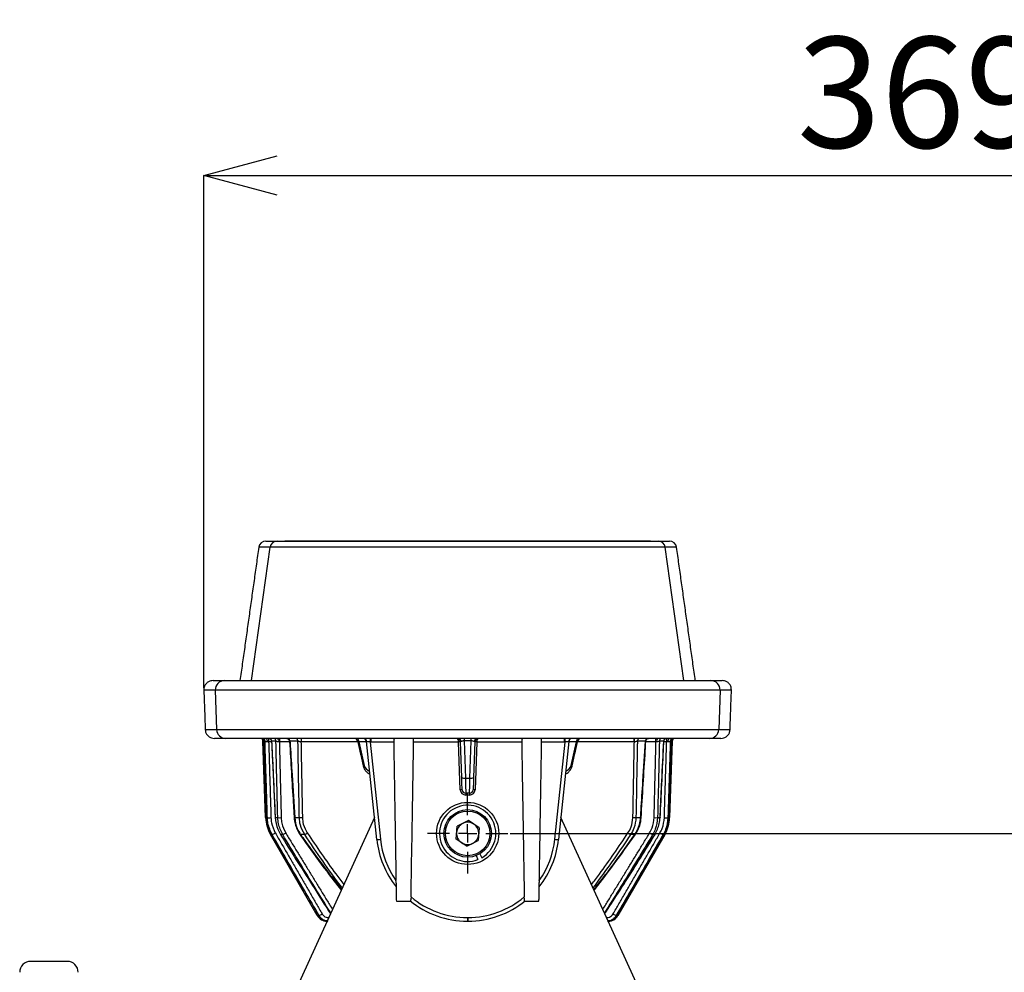
# Model space of a CAD drawing. Extents: x 5 to 415, y 5 to 292.
# Drawn here: x 51 to 78, y 101 to 127 of the extents above; entities that cross this region are included whole.
import ezdxf

# ---------------------------------------------------------------- set-up
doc = ezdxf.new("R2010")
doc.units = 0
doc.header["$PDSIZE"] = -1
doc.linetypes.add('SLD-1点鎖線_中心線_', pattern=[34.29, 30.48, -1.27, 1.27, -1.27])
doc.linetypes.add('SLD-実線', pattern=[0])
doc.layers.get('0').update_dxf_attribs({"linetype": 'CONTINUOUS'})
doc.layers.get('DEFPOINTS').update_dxf_attribs({"linetype": 'CONTINUOUS'})
doc.layers.add('中心線', color=11, linetype='SLD-1点鎖線_中心線_')
doc.styles.add('SLDTEXTSTYLE0', font='MSGOTHIC.TTC')
doc.dimstyles.new('SLDDIMSTYLE3', dxfattribs={"dimtxt": 3.031684, "dimasz": 2, "dimexe": 0, "dimexo": 0.0625, "dimgap": 0.757921, "dimtad": 1, "dimtoh": 1, "dimdec": 0, "dimlfac": 10, "dimrnd": 1e-09, "dimzin": 12, "dimtxsty": 'SLDTEXTSTYLE0', "dimblk1": 'OPEN30', "dimblk2": 'OPEN30', "dimsah": 1, "dimcen": 0.09, "dimazin": 3, "dimtfac": 1, "dimtdec": 0, "dimtofl": 0, "dimtmove": 0, "dimatfit": 3, "dimtolj": 1, "dimtzin": 12})

# ---------------------------------------------------------------- blocks, each defined once
blk = doc.blocks.new('_OPEN30')
at = {"color": 0, "linetype": 'BYBLOCK'}
for p, q in [((-1, 0.267949), (0, 0)), ((0, 0), (-1, -0.267949)), ((0, 0), (-1, 0))]:
    blk.add_line(p, q, dxfattribs=at)
blk = doc.blocks.new('*D11')
at = {"layer": 'DEFPOINTS', "color": 0}
for p in [(93.087, 123.101), (56.16, 109.023), (93.087, 109.023)]:
    blk.add_point(p, dxfattribs=at)
at = {"layer": '中心線', "color": 0}
for p, q in [((56.16, 109.085), (56.16, 123.101)), ((58.16, 123.101), (91.087, 123.101)), ((93.087, 109.085), (93.087, 123.101))]:
    blk.add_line(p, q, dxfattribs=at)
at = {"layer": '中心線', "color": 0, "xscale": 2, "yscale": 2, "zscale": 2, "rotation": 180}
blk.add_blockref('_OPEN30', (56.16, 123.101), dxfattribs=at)
at = {"layer": '中心線', "color": 0, "xscale": 2, "yscale": 2, "zscale": 2}
blk.add_blockref('_OPEN30', (93.087, 123.101), dxfattribs=at)
at = {"layer": '中心線', "color": 0, "insert": (75.823, 125.375), "char_height": 3.0317, "attachment_point": 5, "style": 'SLDTEXTSTYLE0'}
blk.add_mtext('\\A1;369', dxfattribs=at)
blk = doc.blocks.new('*D13')
at = {"layer": 'DEFPOINTS', "color": 0}
for p in [(64.473, 105.101), (93.423, 73.966), (111.724, 73.966)]:
    blk.add_point(p, dxfattribs=at)
at = {"layer": '中心線', "color": 0}
for p, q in [((64.536, 105.101), (111.724, 105.101)), ((111.724, 103.101), (111.724, 75.966)), ((93.486, 73.966), (111.724, 73.966))]:
    blk.add_line(p, q, dxfattribs=at)
at = {"layer": '中心線', "color": 0, "xscale": 2, "yscale": 2, "zscale": 2}
for p, rotation in [((111.724, 105.101), 90), ((111.724, 73.966), 270)]:
    blk.add_blockref('_OPEN30', p, dxfattribs=dict(at, rotation=rotation))
at = {"layer": '中心線', "color": 0, "insert": (109.442, 90.335), "char_height": 3.0317, "attachment_point": 5, "rotation": 90, "style": 'SLDTEXTSTYLE0'}
blk.add_mtext('\\A1;311', dxfattribs=at)
blk = doc.blocks.new('SW_CENTERMARKSYMBOL_0')
at = {"layer": '中心線', "color": 0}
for p, q in [((0, 0.5), (0, 1.1)), ((-0.5, 0), (-1.1, 0)), ((0, 0), (-0.25, 0)), ((0, 0), (0, 0.25)), ((0, 0), (0, -0.25)), ((0, 0), (0.25, 0)), ((0.5, 0), (1.1, 0)), ((0, -0.5), (0, -1.1))]:
    blk.add_line(p, q, dxfattribs=at)

msp = doc.modelspace()

# ---------------------------------------------------------------- linework, layer by layer
at = {"color": 0, "linetype": 'SLD-実線'}
for p, q in [((57.858066, 113.101294), (58.168071, 113.101294)), ((58.168071, 113.101294), (68.578314, 113.101294)), ((68.373193, 113.101394), (58.373193, 113.101394)), ((68.578314, 113.101294), (68.888319, 113.101294)), ((57.45779, 109.281294), (57.970141, 112.929129)), ((57.970141, 112.929129), (57.660013, 112.929129)), ((68.776244, 112.929129), (57.970141, 112.929129)), ((69.288595, 109.281294), (68.776244, 112.929129)), ((69.086372, 112.929129), (68.776244, 112.929129)), ((56.409608, 109.281294), (56.721047, 109.281294)), ((56.721047, 109.281294), (70.025339, 109.281294)), ((70.025339, 109.281294), (70.336777, 109.281294)), ((56.471355, 109.02257), (56.15976, 109.02257)), ((70.275031, 109.02257), (56.471355, 109.02257)), ((56.471355, 109.02257), (56.509046, 107.942569)), ((70.275031, 109.02257), (70.23734, 107.942569)), ((70.586625, 109.02257), (70.275031, 109.02257)), ((56.197475, 107.942569), (56.509046, 107.942569)), ((56.758738, 107.701294), (56.447323, 107.701294)), ((56.509046, 107.942569), (70.23734, 107.942569)), ((69.987648, 107.701294), (56.758738, 107.701294)), ((57.931285, 107.701294), (57.931285, 107.604784)), ((58.223641, 107.701294), (58.223641, 107.604784)), ((58.821589, 107.701294), (58.821589, 107.604784)), ((59.835705, 107.701294), (59.835486, 107.701292)), ((60.710449, 107.701294), (60.708527, 107.602372)), ((60.729949, 107.701294), (60.729949, 107.602167)), ((66.016437, 107.701294), (66.016437, 107.602167)), ((66.037857, 107.602372), (66.035937, 107.701294)), ((67.924797, 107.701294), (67.924797, 107.604784)), ((68.522744, 107.604784), (68.522744, 107.701294)), ((68.815101, 107.701294), (68.815101, 107.604784)), ((70.299063, 107.701294), (69.987648, 107.701294)), ((70.23734, 107.942569), (70.548911, 107.942569)), ((57.849307, 105.533024), (57.776351, 107.622183)), ((57.831809, 107.622183), (57.79335, 107.622183)), ((58.011769, 107.604784), (57.931285, 107.604784)), ((58.129588, 107.622183), (58.011956, 107.622183)), ((58.504821, 107.604784), (58.223641, 107.604784)), ((58.731879, 107.622183), (58.514281, 107.622183)), ((60.369825, 107.604784), (58.821589, 107.604784)), ((60.400885, 107.604784), (60.545728, 106.963075)), ((60.607815, 107.604784), (60.400885, 107.604784)), ((60.888839, 104.931018), (60.607083, 107.611747)), ((60.708527, 107.602372), (60.988292, 104.940599)), ((61.350582, 107.602167), (60.729949, 107.602167)), ((63.126639, 107.602167), (61.895803, 107.602167)), ((63.126639, 107.602167), (63.126594, 107.604784)), ((63.172235, 106.296496), (63.126639, 107.602167)), ((63.210661, 106.628345), (63.176563, 107.604784)), ((63.27505, 107.632508), (63.3106, 106.61447)), ((63.435785, 106.61447), (63.471336, 107.632508)), ((63.569823, 107.604784), (63.535725, 106.628345)), ((63.619746, 107.602167), (63.574152, 106.296496)), ((63.619792, 107.604784), (63.619746, 107.602167)), ((64.850583, 107.602167), (63.619746, 107.602167)), ((66.016437, 107.602167), (65.395803, 107.602167)), ((65.758094, 104.940599), (66.037857, 107.602372)), ((66.139302, 107.611747), (65.857546, 104.931018)), ((66.3455, 107.604784), (66.138571, 107.604784)), ((66.200658, 106.963075), (66.3455, 107.604784)), ((67.924797, 107.604784), (66.37656, 107.604784)), ((68.232105, 107.622183), (68.014507, 107.622183)), ((68.522744, 107.604784), (68.243761, 107.604784)), ((68.73443, 107.622183), (68.616798, 107.622183)), ((68.815101, 107.604784), (68.737436, 107.604784)), ((68.970034, 107.622183), (68.897079, 105.533024)), ((68.953035, 107.622183), (68.914577, 107.622183)), ((63.3106, 106.61447), (63.435785, 106.61447)), ((63.424243, 106.201294), (63.322142, 106.201294)), ((63.322142, 106.201294), (63.322142, 106.151731)), ((63.424243, 106.151731), (63.322142, 106.151731)), ((63.424243, 106.201294), (63.424243, 106.151731)), ((57.872927, 105.533024), (57.895362, 105.533024)), ((58.111447, 105.533024), (58.180162, 105.533024)), ((58.642904, 105.533024), (58.77046, 105.533024)), ((60.824978, 105.538623), (58.664887, 100.801294)), ((63.056554, 104.94777), (63.081917, 105.29875)), ((63.398556, 105.452274), (63.081917, 105.29875)), ((63.689832, 105.254819), (63.398556, 105.452274)), ((68.081498, 100.801294), (65.921408, 105.538623)), ((67.975926, 105.533024), (68.103481, 105.533024)), ((68.566224, 105.533024), (68.634938, 105.533024)), ((68.851023, 105.533024), (68.873459, 105.533024)), ((59.262444, 102.851294), (57.982673, 105.067924)), ((58.027728, 105.067924), (58.00821, 105.067924)), ((58.315311, 105.067924), (58.255389, 105.067924)), ((58.916931, 105.067924), (58.804965, 105.067924)), ((63.689832, 105.254819), (63.664468, 104.903839)), ((68.763713, 105.067924), (67.483942, 102.851294)), ((67.94142, 105.067924), (67.829455, 105.067924)), ((68.490997, 105.067924), (68.431075, 105.067924)), ((68.738176, 105.067924), (68.718657, 105.067924)), ((63.347829, 104.750315), (63.056554, 104.94777)), ((63.347829, 104.750315), (63.664468, 104.903839)), ((63.610011, 104.495971), (63.653731, 104.384219)), ((63.701789, 104.540469), (63.762453, 104.436932)), ((61.423193, 103.251294), (61.823192, 103.251294)), ((64.923193, 103.251294), (65.323193, 103.251294)), ((59.307332, 102.851294), (59.309466, 102.851294)), ((59.531234, 102.701294), (59.522252, 102.701294)), ((59.569824, 102.797804), (59.57524, 102.797804)), ((59.569824, 102.785923), (59.569824, 102.797804)), ((63.365199, 102.800422), (63.381187, 102.800422)), ((63.365199, 102.800422), (63.365199, 102.701294)), ((63.381187, 102.701294), (63.365199, 102.701294)), ((63.381187, 102.800422), (63.381187, 102.701294)), ((67.171145, 102.797804), (67.176562, 102.797804)), ((67.176562, 102.785923), (67.176562, 102.797804)), ((67.224134, 102.701294), (67.215151, 102.701294)), ((67.43692, 102.851294), (67.439052, 102.851294)), ((67.439052, 102.851294), (67.439563, 102.850548)), ((52.423193, 101.601294), (51.423193, 101.601294))]:
    msp.add_line(p, q, dxfattribs=at)
at = {"color": 0, "linetype": 'SLD-実線', "flags": 128}
for points in [[(57.849798, 107.701294), (57.857527, 107.699479), (57.864976, 107.6941), (57.871875, 107.685351), (57.877971, 107.673551), (57.883045, 107.659128), (57.886912, 107.642605), (57.889432, 107.624583), (57.890513, 107.605715)], [(68.855873, 107.605715), (68.856953, 107.624583), (68.859473, 107.642605), (68.86334, 107.659128), (68.868414, 107.673551), (68.874511, 107.685351), (68.881409, 107.6941), (68.888859, 107.699479), (68.896589, 107.701294)], [(63.222204, 106.297804), (63.221927, 106.305735), (63.221107, 106.329214), (63.219777, 106.367309), (63.217989, 106.418509), (63.215814, 106.480786), (63.213339, 106.551668), (63.210661, 106.628345)], [(63.535725, 106.628345), (63.533372, 106.560996), (63.531166, 106.497805), (63.529172, 106.440689), (63.52745, 106.391387), (63.526053, 106.351394), (63.525024, 106.321927), (63.524394, 106.303881), (63.524182, 106.297804)], [(63.3106, 106.61447), (63.313278, 106.518624), (63.315753, 106.430021), (63.317928, 106.352176), (63.319716, 106.288175), (63.321046, 106.240556), (63.321866, 106.211208), (63.322142, 106.201294)], [(63.424243, 106.201294), (63.424519, 106.211208), (63.42534, 106.240556), (63.42667, 106.288175), (63.428458, 106.352176), (63.430633, 106.430021), (63.433108, 106.518624), (63.435785, 106.61447)], [(58.111447, 105.533024), (58.107023, 105.53201), (58.106758, 105.531747)], [(68.634938, 105.533024), (68.639363, 105.53201), (68.639627, 105.531738)], [(58.804965, 105.067924), (58.79824, 105.062366), (58.796555, 105.060404)], [(67.94142, 105.067924), (67.948146, 105.062366), (67.949832, 105.060407)], [(68.490997, 105.067924), (68.493758, 105.065427), (68.493779, 105.065251)]]:
    msp.add_lwpolyline(points, dxfattribs=at)
at = {"color": 0, "linetype": 'SLD-実線'}
for radius in [0.85, 0.65, 0.61]:
    msp.add_circle((63.373193, 105.101294), radius, dxfattribs=at)
for centre, radius, start, end in [((57.858067, 112.901294), 0.2, 90, 172), ((58.168123, 112.901377), 0.199918, 90.0147577, 172.0204954), ((68.578263, 112.901377), 0.199917, 7.979324, 89.9854229), ((68.888319, 112.901294), 0.2, 8, 90), ((56.721127, 109.031367), 0.249927, 90.0185649, 182.0172656), ((70.025258, 109.031366), 0.249928, 357.9829864, 89.9813539), ((56.758811, 107.951209), 0.249914, 181.9810286, 269.9831144), ((57.676412, 107.618693), 0.1, 2, 55.6911414), ((57.693333, 107.618744), 0.100077, 1.9691748, 55.5748713), ((57.731603, 107.618856), 0.100261, 1.9015716, 55.3086101), ((57.910798, 107.619378), 0.101197, 1.5884991, 54.0445224), ((58.027738, 107.619715), 0.10188, 1.3884103, 53.2012771), ((58.070806, 107.627495), 0.134477, 350.4574042, 33.283908), ((58.409636, 107.620746), 0.104654, 0.78711, 50.323846), ((58.625271, 107.621296), 0.106612, 0.4767645, 48.6219686), ((99.721923, 106.924696), 40.912499, 178.9123024, 179.0474501), ((60.268098, 107.601294), 0.1, 11.8919682, 90), ((60.313368, 107.614829), 0.088092, 353.4524488, 78.9727844), ((60.507631, 107.601294), 0.1, 6, 90), ((60.522638, 107.607053), 0.094348, 2.461026, 87.2740133), ((63.076624, 107.601294), 0.1, 2, 90), ((63.105053, 107.612099), 0.089583, 1.3190403, 84.668254), ((108.500487, 107.342617), 45.226367, 179.5455985, 179.6327439), ((16.511945, 107.330692), 46.960361, 0.3682445, 0.4521721), ((63.641333, 107.612098), 0.089584, 95.3319517, 178.680754), ((63.669762, 107.601294), 0.1, 90, 178), ((66.223747, 107.607054), 0.094347, 92.7257994, 177.5396368), ((66.238754, 107.601294), 0.1, 90, 174), ((66.433018, 107.614828), 0.088093, 101.0278922, 186.5468746), ((66.478288, 107.601294), 0.1, 90, 167.6319655), ((26.758193, 106.919637), 41.178816, 0.9534292, 1.0877029), ((68.119104, 107.622215), 0.104597, 130.8845269, 180.0176329), ((68.335228, 107.621472), 0.103125, 129.2831233, 179.6050424), ((68.675574, 107.627495), 0.134471, 146.7147254, 189.5431115), ((68.717954, 107.620072), 0.101179, 126.6054817, 178.8044048), ((68.835124, 107.619623), 0.100726, 125.8237822, 178.5436183), ((69.014673, 107.618916), 0.10015, 124.659045, 178.1303574), ((69.053023, 107.618761), 0.100047, 124.4164059, 178.039548), ((69.069973, 107.618693), 0.1, 124.3088586, 178), ((69.987574, 107.95121), 0.249916, 270.0170355, 358.0186507), ((63.151579, 107.246304), 0.35935, 86.0131418, 93.9868582), ((63.189129, 106.170773), 1.432757, 90.5006929, 92.4997555), ((63.557256, 106.170773), 1.432757, 87.5002445, 89.4993071), ((63.594808, 107.246317), 0.359337, 86.0129932, 93.9870068), ((60.550031, 106.92806), 0.035278, 97.0072459, 152.1226857), ((66.196355, 106.928062), 0.035276, 27.8765778, 82.9945676), ((63.281187, 106.769474), 0.157769, 243.4473893, 280.7445713), ((63.465199, 106.769474), 0.157769, 259.2554287, 296.5526107), ((63.322143, 106.301731), 0.15, 182, 270), ((63.23475, 104.864109), 1.43375, 90.5013851, 92.4990633), ((63.322143, 106.301294), 0.1, 182, 270), ((63.424243, 106.301294), 0.1, 270, 358), ((63.424243, 106.301731), 0.15, 270, 358), ((63.511636, 104.864117), 1.433743, 87.5009316, 89.49862), ((63.373193, 105.101294), 0.77, 300.3667139, 291.3667139), ((58.848697, 105.567924), 1, 182, 210), ((57.866519, 105.630733), 0.099213, 260.0097763, 272.5132013), ((57.944915, 106.474972), 0.94325, 266.9886161, 273.0113839), ((58.227138, 106.881468), 1.349262, 268.0047861, 271.9952139), ((58.64008, 105.508923), 0.024266, 83.3167609, 118.0297756), ((58.812097, 107.328715), 1.796173, 268.6717162, 271.3282838), ((63.373193, 105.101294), 0.30475, 115.8667139, 175.8667139), ((63.373193, 105.101294), 0.30475, 55.8667139, 115.8667139), ((63.373193, 105.101294), 0.30475, 355.8667139, 55.8667139), ((67.93429, 107.328724), 1.796182, 268.6717228, 271.3282772), ((68.106336, 105.50913), 0.024065, 61.7985257, 96.8143757), ((68.519247, 106.881502), 1.349296, 268.0048127, 271.9951873), ((68.80147, 106.474941), 0.943219, 266.9885272, 273.0114728), ((67.897688, 105.567924), 1, 330, 358), ((68.879866, 105.630747), 0.099227, 267.4871707, 279.9894653), ((57.945222, 105.173641), 0.112154, 289.507194, 300.5273113), ((57.579541, 105.998046), 1.032472, 295.7274966, 301.1493288), ((57.63375, 106.352929), 1.454566, 297.9412937, 301.6299055), ((57.880617, 106.741491), 1.968444, 301.7668168, 304.2519907), ((63.373193, 105.101294), 0.30475, 175.8667139, 235.8667139), ((63.373193, 105.101294), 0.30475, 295.8667139, 355.8667139), ((68.864984, 106.740299), 1.967017, 235.7473709, 238.2343663), ((69.112617, 106.352909), 1.45454, 238.3702749, 242.0589789), ((69.166755, 105.997868), 1.032273, 238.8498633, 244.2726867), ((68.802839, 105.177897), 0.116725, 239.2685443, 250.4155888), ((60.662736, 107.799077), 2.876957, 274.50757, 276.4974932), ((63.365199, 105.191294), 2.49, 186, 218.4955341), ((63.365199, 105.190422), 2.39, 186, 215.2593823), ((63.373193, 105.101294), 0.30475, 235.8667139, 295.8667139), ((63.381187, 105.191294), 2.49, 321.5044659, 354), ((63.381187, 105.190422), 2.39, 324.7406177, 354), ((66.083649, 107.799035), 2.876916, 263.5024255, 265.4923474), ((63.365199, 105.191294), 2.49, 231.0398903, 270), ((63.365199, 105.190422), 2.39, 229.8784925, 270), ((63.381187, 105.190422), 2.39, 270, 310.1215075), ((63.381187, 105.191294), 2.49, 270, 308.9601097), ((59.166435, 103.087167), 0.254664, 292.1482806, 300.6961431), ((58.841395, 103.814923), 1.071294, 295.9076081, 301.1202176), ((67.904991, 103.814931), 1.071301, 238.8799904, 244.0926022), ((67.57926, 103.085592), 0.252944, 239.3365025, 247.8623711), ((59.522251, 103.001294), 0.3, 210, 270), ((67.224134, 103.001294), 0.3, 270, 330), ((51.423193, 101.301294), 0.3, 90, 180), ((52.423193, 101.301294), 0.3, 0, 90)]:
    msp.add_arc(centre, radius, start, end, dxfattribs=at)
for centre, major_axis, ratio, start_param, end_param in [((63.076624, 107.601294), (0, 0.1), 0.5, 4.747295565, 6.283185307), ((63.669762, 107.601294), (0, 0.1), 0.5, 0, 1.535889742), ((60.473129, 107.601294), (0.107501, -0.023041), 0.140236926, 3.206349955, 4.005915018), ((60.708733, 107.601294), (0.101649, -0.010454), 0.008311445, 2.699395776, 3.143339914), ((63.276746, 107.601294), (0.100183, -0.003705), 0.17267727, 2.538284043, 3.154024632), ((63.46964, 107.601294), (0.100183, 0.003705), 0.17267727, 6.270753328, 6.886493918), ((66.037653, 107.601294), (0.101649, 0.010454), 0.008311445, 6.281438047, 6.725382185), ((66.273257, 107.601294), (0.107501, 0.023041), 0.140236926, 5.418862943, 6.218428005), ((60.740974, 106.997804), (0.146735, -0.143156), 0.951818981, 4.11386759, 5.212193755), ((66.005412, 106.997804), (0.146735, 0.143156), 0.951818981, 4.212584206, 5.310910371)]:
    msp.add_ellipse(centre, major_axis=major_axis, ratio=ratio, start_param=start_param, end_param=end_param, dxfattribs=at)
for points in [[(58.373193, 113.101394), (58.373193, 113.101294)], [(68.373193, 113.101294), (68.373193, 113.101394)], [(57.660013, 112.929129), (57.147343, 109.281294)], [(69.599042, 109.281294), (69.086372, 112.929129)], [(57.931285, 107.604784), (57.994468, 105.533024)], [(58.011956, 107.622183), (58.007918, 107.620313)], [(58.011028, 107.620445), (58.109696, 105.531877)], [(58.223641, 107.604784), (58.203421, 107.605201)], [(58.223641, 107.604784), (58.274114, 105.533024)], [(58.821589, 107.604784), (58.815078, 107.60484)], [(58.815078, 107.60484), (58.853733, 105.533024)], [(60.365644, 107.623312), (60.518849, 106.944547)], [(60.729949, 107.602167), (60.708527, 107.602372)], [(61.350582, 107.602167), (61.413652, 103.810725)], [(64.850583, 107.602167), (64.921328, 103.362838)], [(66.037857, 107.602372), (66.016437, 107.602167)], [(66.227537, 106.944547), (66.380742, 107.623312)], [(67.892653, 105.533024), (67.931308, 107.60484)], [(67.931308, 107.60484), (67.924797, 107.604784)], [(68.472271, 105.533024), (68.522744, 107.604784)], [(68.751917, 105.533024), (68.815101, 107.604784)], [(58.113608, 105.114434), (59.395078, 102.897805)], [(58.396569, 105.114434), (59.677203, 103.021419)], [(67.069183, 103.021419), (68.349817, 105.114434)], [(67.351308, 102.897805), (68.632778, 105.114434)], [(68.039465, 103.873481), (68.738176, 105.067924)], [(68.406921, 104.926817), (68.492665, 105.06594)], [(61.414643, 103.741159), (61.423193, 103.251294)], [(65.323193, 103.251294), (65.332045, 103.758429)], [(65.332734, 103.810725), (65.331855, 103.758432)], [(59.251068, 103.498469), (59.628001, 102.913513)], [(61.823192, 103.251294), (61.824536, 103.328255)], [(61.825058, 103.362838), (61.824499, 103.328255)], [(64.921851, 103.331946), (64.921328, 103.362838)], [(64.921785, 103.331944), (64.923193, 103.251294)]]:
    msp.add_open_spline(points, degree=1, dxfattribs=at)
for points, knots in [([(56.409608, 109.281294), (56.38827, 109.279681), (56.338893, 109.275949), (56.266988, 109.242197), (56.205566, 109.183509), (56.165104, 109.107124), (56.161541, 109.050754), (56.15976, 109.02257)], [0, 0, 0, 0, 0.159839649, 0.369880348, 0.579920717, 0.789960225, 1, 1, 1, 1]), ([(70.586625, 109.02257), (70.584844, 109.050754), (70.581282, 109.107124), (70.540819, 109.183509), (70.479398, 109.242197), (70.407493, 109.275949), (70.358115, 109.279681), (70.336777, 109.281294)], [0, 0, 0, 0, 0.210039369, 0.420079142, 0.630118006, 0.840157698, 1, 1, 1, 1]), ([(56.15976, 109.02257), (56.160924, 108.989256), (56.166743, 108.822691), (56.179311, 108.462691), (56.19072, 108.136004), (56.197475, 107.942569)], [0, 0, 0, 0, 0.092536236, 0.462680817, 1, 1, 1, 1]), ([(70.548911, 107.942569), (70.550074, 107.975882), (70.55589, 108.142448), (70.568462, 108.502448), (70.57987, 108.829135), (70.586625, 109.02257)], [0, 0, 0, 0, 0.09253619, 0.462680965, 1, 1, 1, 1]), ([(56.197475, 107.942569), (56.198884, 107.927087), (56.202835, 107.883676), (56.231523, 107.816127), (56.288093, 107.752687), (56.363003, 107.709585), (56.419216, 107.704058), (56.447323, 107.701294)], [0, 0, 0, 0, 0.121723824, 0.34129344, 0.560861552, 0.780432767, 1, 1, 1, 1]), ([(57.953194, 107.701413), (57.953183, 107.701437), (57.953161, 107.701486), (57.960869, 107.698484), (57.97329, 107.690655), (57.989351, 107.674817), (58.003877, 107.650432), (58.006089, 107.63018), (58.007185, 107.62014)], [0, 0, 0, 0, 0.14526563, 0.296326099, 0.434428904, 0.596963091, 0.800196343, 1, 1, 1, 1]), ([(58.42715, 107.701215), (58.427417, 107.701225), (58.428311, 107.701258), (58.438973, 107.699761), (58.457452, 107.691955), (58.479251, 107.674417), (58.496881, 107.647577), (58.499456, 107.625872), (58.50068, 107.615557)], [0, 0, 0, 0, 0.072450195, 0.24265241, 0.400637775, 0.591422079, 0.805835415, 1, 1, 1, 1]), ([(61.38503, 107.701294), (61.380735, 107.700794), (61.370145, 107.699562), (61.359117, 107.686613), (61.352843, 107.66253), (61.350491, 107.63341), (61.350552, 107.61239), (61.350582, 107.602167)], [0, 0, 0, 0, 0.162716639, 0.401309497, 0.610864711, 0.810758276, 1, 1, 1, 1]), ([(61.895803, 107.602167), (61.895832, 107.604439), (61.896003, 107.617767), (61.895487, 107.641897), (61.892292, 107.669904), (61.8851, 107.689902), (61.874471, 107.69992), (61.865258, 107.700885), (61.861356, 107.701294)], [0, 0, 0, 0, 0.042195488, 0.247453062, 0.451689363, 0.652798264, 0.852946864, 1, 1, 1, 1]), ([(64.88503, 107.701294), (64.880736, 107.700794), (64.870144, 107.699562), (64.859116, 107.686613), (64.852843, 107.66253), (64.85049, 107.63341), (64.850552, 107.61239), (64.850583, 107.602167)], [0, 0, 0, 0, 0.162718539, 0.40131101, 0.610865028, 0.810758625, 1, 1, 1, 1]), ([(65.395803, 107.602167), (65.395832, 107.604439), (65.396004, 107.617767), (65.395486, 107.641897), (65.392291, 107.669904), (65.385101, 107.689902), (65.37447, 107.69992), (65.365257, 107.700885), (65.361355, 107.701294)], [0, 0, 0, 0, 0.042195456, 0.247452989, 0.451689136, 0.652796856, 0.852946975, 1, 1, 1, 1]), ([(68.245279, 107.615613), (68.24692, 107.62692), (68.250016, 107.648257), (68.266838, 107.673459), (68.285744, 107.689838), (68.303037, 107.698106), (68.31479, 107.7011), (68.320948, 107.701286), (68.320685, 107.701314), (68.320618, 107.701322)], [0, 0, 0, 0, 0.202714715, 0.382530692, 0.541365499, 0.684409914, 0.810256765, 0.951173137, 1, 1, 1, 1]), ([(68.740075, 107.619825), (68.739948, 107.625159), (68.739593, 107.639975), (68.748728, 107.661287), (68.76195, 107.68029), (68.775188, 107.69202), (68.78549, 107.698302), (68.79201, 107.701252), (68.795495, 107.70184), (68.794327, 107.70173), (68.794281, 107.701726)], [0, 0, 0, 0, 0.104779978, 0.291107699, 0.449776495, 0.584343914, 0.702554502, 0.82809519, 0.993232066, 1, 1, 1, 1]), ([(70.299063, 107.701294), (70.327169, 107.704058), (70.383383, 107.709585), (70.458292, 107.752687), (70.514864, 107.816126), (70.543549, 107.883676), (70.547501, 107.927087), (70.548911, 107.942569)], [0, 0, 0, 0, 0.2195690393, 0.4391384338, 0.6587077262, 0.8782761159, 1, 1, 1, 1]), ([(57.762384, 107.689693), (57.764866, 107.68746), (57.773417, 107.679764), (57.785125, 107.659881), (57.793593, 107.636697), (57.792061, 107.621297), (57.791574, 107.616405)], [0, 0, 0, 0, 0.128266917, 0.442025239, 0.822728995, 1, 1, 1, 1]), ([(57.793693, 107.61314), (57.789369, 107.615238), (57.780264, 107.619654), (57.776641, 107.622425), (57.776398, 107.622223), (57.776351, 107.622183)], [0, 0, 0, 0, 0.421548032, 0.887442294, 1, 1, 1, 1]), ([(57.79335, 107.622183), (57.794871, 107.581977), (57.806464, 107.275462), (57.832878, 106.579072), (57.858, 105.922897), (57.872927, 105.533024)], [0, 0, 0, 0, 0.057735408, 0.44014509, 1, 1, 1, 1]), ([(57.890513, 107.605715), (57.880807, 107.60701), (57.861305, 107.609614), (57.842572, 107.619), (57.834132, 107.62234), (57.832223, 107.622211), (57.831809, 107.622183)], [0, 0, 0, 0, 0.326385454, 0.655789648, 0.925373531, 1, 1, 1, 1]), ([(57.895362, 105.533024), (57.893325, 105.599618), (57.883141, 105.932586), (57.861896, 106.62897), (57.842818, 107.258765), (57.831809, 107.622183)], [0, 0, 0, 0, 0.095627789, 0.478139717, 1, 1, 1, 1]), ([(57.931285, 107.604784), (57.919994, 107.605092), (57.905933, 107.605475), (57.893051, 107.605675), (57.890513, 107.605715)], [0, 0, 0, 0, 0.8029874646, 1, 1, 1, 1]), ([(58.011956, 107.622183), (58.013852, 107.582003), (58.028306, 107.275623), (58.061294, 106.579228), (58.092751, 105.923031), (58.111447, 105.533024)], [0, 0, 0, 0, 0.057696455, 0.439948517, 1, 1, 1, 1]), ([(58.203421, 107.605201), (58.192766, 107.606539), (58.171347, 107.609227), (58.147768, 107.618768), (58.134884, 107.622254), (58.130528, 107.622196), (58.129588, 107.622183)], [0, 0, 0, 0, 0.326157191, 0.655607764, 0.92565308, 1, 1, 1, 1]), ([(58.180162, 105.533024), (58.178542, 105.59963), (58.170442, 105.932657), (58.153546, 106.629042), (58.138353, 107.258824), (58.129588, 107.622183)], [0, 0, 0, 0, 0.095644703, 0.478223037, 1, 1, 1, 1]), ([(58.514281, 107.622183), (58.510119, 107.622134), (58.505493, 107.622079), (58.501948, 107.619289), (58.502339, 107.617492), (58.502676, 107.615948)], [0, 0, 0, 0, 0.55776159, 0.619914408, 1, 1, 1, 1]), ([(58.504154, 107.616034), (58.536294, 107.055844), (58.576188, 106.360513), (58.620864, 105.665477), (58.629547, 105.530394)], [0, 0, 0, 0, 0.805646246, 1, 1, 1, 1]), ([(58.514281, 107.622183), (58.516719, 107.582052), (58.535319, 107.275916), (58.577869, 106.579509), (58.618652, 105.923275), (58.642904, 105.533024)], [0, 0, 0, 0, 0.057624787, 0.439585407, 1, 1, 1, 1]), ([(58.815078, 107.60484), (58.813686, 107.604932), (58.8025, 107.605675), (58.781247, 107.610612), (58.755646, 107.618866), (58.740307, 107.622021), (58.733539, 107.622221), (58.732317, 107.622193), (58.731879, 107.622183)], [0, 0, 0, 0, 0.042190025, 0.33894961, 0.65681139, 0.934523542, 0.976513691, 1, 1, 1, 1]), ([(58.77046, 105.533024), (58.769224, 105.599638), (58.763047, 105.932708), (58.750165, 106.629094), (58.738569, 107.258867), (58.731879, 107.622183)], [0, 0, 0, 0, 0.0956566953, 0.478283644, 1, 1, 1, 1]), ([(60.708527, 107.602372), (60.697045, 107.604269), (60.674221, 107.608038), (60.643776, 107.611356), (60.625628, 107.610679), (60.618678, 107.611018), (60.616898, 107.611105)], [0, 0, 0, 0, 0.305050222, 0.606375167, 0.899190137, 1, 1, 1, 1]), ([(61.825058, 103.362838), (61.827329, 103.495135), (61.838685, 104.156622), (61.8625, 105.569728), (61.883487, 106.850546), (61.895803, 107.602167)], [0, 0, 0, 0, 0.0936222476, 0.4681112404, 1, 1, 1, 1]), ([(63.27505, 107.632508), (63.265964, 107.632307), (63.25537, 107.632072), (63.235627, 107.627987), (63.215374, 107.620768), (63.201655, 107.616402), (63.194612, 107.614161)], [0, 0, 0, 0, 0.275526106, 0.321271701, 0.651582265, 1, 1, 1, 1]), ([(63.471336, 107.632508), (63.438622, 107.632352), (63.373193, 107.632041), (63.307764, 107.632352), (63.27505, 107.632508)], [0, 0, 0, 0, 0.499998102, 1, 1, 1, 1]), ([(63.551773, 107.614161), (63.544406, 107.616492), (63.529717, 107.62114), (63.501324, 107.631652), (63.480411, 107.632249), (63.471336, 107.632508)], [0, 0, 0, 0, 0.362894364, 0.723528916, 1, 1, 1, 1]), ([(65.332734, 103.810725), (65.335074, 103.948145), (65.346777, 104.635241), (65.367926, 105.899053), (65.386363, 107.025452), (65.395803, 107.602167)], [0, 0, 0, 0, 0.108734657, 0.543672955, 1, 1, 1, 1]), ([(66.129488, 107.611105), (66.123637, 107.611106), (66.111902, 107.611108), (66.083147, 107.609845), (66.057361, 107.605315), (66.042018, 107.603), (66.037857, 107.602372)], [0, 0, 0, 0, 0.294835338, 0.591349477, 0.889171735, 1, 1, 1, 1]), ([(68.014507, 107.622183), (68.014066, 107.622193), (68.00767, 107.622336), (67.991923, 107.619244), (67.965246, 107.61065), (67.944003, 107.605689), (67.932755, 107.604937), (67.931308, 107.60484)], [0, 0, 0, 0, 0.023615391, 0.342948844, 0.658920143, 0.956126902, 1, 1, 1, 1]), ([(68.014507, 107.622183), (68.013767, 107.581939), (68.008127, 107.275239), (67.995296, 106.578852), (67.983144, 105.92271), (67.975926, 105.533024)], [0, 0, 0, 0, 0.05778941, 0.440416337, 1, 1, 1, 1]), ([(68.103481, 105.533024), (68.107628, 105.599519), (68.128365, 105.931992), (68.171509, 106.628362), (68.209916, 107.258274), (68.232105, 107.622183)], [0, 0, 0, 0, 0.095489972, 0.477450763, 1, 1, 1, 1]), ([(68.116946, 105.53039), (68.155376, 106.140318), (68.199173, 106.835418), (68.239472, 107.530727), (68.24441, 107.615924)], [0, 0, 0, 0, 0.877468392, 1, 1, 1, 1]), ([(68.243585, 107.615972), (68.243929, 107.617309), (68.244814, 107.620746), (68.238801, 107.622759), (68.23331, 107.622287), (68.232105, 107.622183)], [0, 0, 0, 0, 0.331818896, 0.853389341, 1, 1, 1, 1]), ([(68.542964, 107.605201), (68.542899, 107.6052), (68.536265, 107.605086), (68.529472, 107.604934), (68.522744, 107.604784)], [0, 0, 0, 0, 0.009752035, 1, 1, 1, 1]), ([(68.616798, 107.622183), (68.61258, 107.621766), (68.607944, 107.621307), (68.594504, 107.617048), (68.578398, 107.611075), (68.55727, 107.605804), (68.545332, 107.605301), (68.542964, 107.605201)], [0, 0, 0, 0, 0.289207577, 0.317822186, 0.640562545, 0.928697085, 1, 1, 1, 1]), ([(68.616798, 107.622183), (68.615828, 107.581948), (68.60844, 107.275289), (68.591629, 106.578902), (68.575691, 105.922752), (68.566224, 105.533024)], [0, 0, 0, 0, 0.0577772, 0.4403557, 1, 1, 1, 1]), ([(68.634938, 105.533024), (68.638136, 105.599572), (68.654127, 105.932308), (68.687438, 106.628688), (68.717229, 107.258535), (68.73443, 107.622183)], [0, 0, 0, 0, 0.095562913, 0.477815014, 1, 1, 1, 1]), ([(68.639211, 105.531758), (68.668916, 106.142147), (68.702788, 106.838152), (68.734251, 107.534268), (68.738121, 107.619898)], [0, 0, 0, 0, 0.876989439, 1, 1, 1, 1]), ([(68.737912, 107.619907), (68.73786, 107.621044), (68.737789, 107.622586), (68.735128, 107.622267), (68.73443, 107.622183)], [0, 0, 0, 0, 0.737545023, 1, 1, 1, 1]), ([(68.855873, 107.605715), (68.855811, 107.605714), (68.845532, 107.605547), (68.831653, 107.605272), (68.817788, 107.604863), (68.815101, 107.604784)], [0, 0, 0, 0, 0.004815883, 0.8071305249, 1, 1, 1, 1]), ([(68.914577, 107.622183), (68.91336, 107.581959), (68.904087, 107.275358), (68.882971, 106.578969), (68.862929, 105.922809), (68.851023, 105.533024)], [0, 0, 0, 0, 0.057760648, 0.440272471, 1, 1, 1, 1]), ([(68.914577, 107.622183), (68.912407, 107.62183), (68.910017, 107.621442), (68.90049, 107.617311), (68.887737, 107.611439), (68.869129, 107.606266), (68.858057, 107.605806), (68.855873, 107.605715)], [0, 0, 0, 0, 0.288564479, 0.317776177, 0.640106951, 0.929017557, 1, 1, 1, 1]), ([(68.873459, 105.533024), (68.876013, 105.5996), (68.888781, 105.932477), (68.915397, 106.62886), (68.939261, 107.258675), (68.953035, 107.622183)], [0, 0, 0, 0, 0.0956022416, 0.4780119371, 1, 1, 1, 1]), ([(68.970034, 107.622183), (68.969241, 107.621857), (68.968364, 107.621496), (68.962416, 107.617775), (68.95728, 107.615278), (68.952688, 107.613046)], [0, 0, 0, 0, 0.501359522, 0.554166108, 1, 1, 1, 1]), ([(68.954547, 107.623901), (68.954379, 107.627093), (68.953738, 107.639316), (68.960861, 107.658427), (68.972184, 107.678529), (68.981803, 107.688104), (68.98618, 107.69246)], [0, 0, 0, 0, 0.121507353, 0.465297927, 0.756716251, 1, 1, 1, 1]), ([(60.518849, 106.944547), (60.523537, 106.927803), (60.536623, 106.88107), (60.579133, 106.813478), (60.637198, 106.756734), (60.681776, 106.737972), (60.699715, 106.730422)], [0, 0, 0, 0, 0.166303365, 0.464165654, 0.784370829, 1, 1, 1, 1]), ([(66.046683, 106.730529), (66.057112, 106.734056), (66.096761, 106.747469), (66.153809, 106.798118), (66.205442, 106.869646), (66.221197, 106.923056), (66.227537, 106.944547)], [0, 0, 0, 0, 0.123166396, 0.468251592, 0.786028764, 1, 1, 1, 1]), ([(57.872927, 105.533024), (57.887012, 105.420548), (57.907479, 105.257112), (57.984267, 105.112892), (58.00821, 105.067924)], [0, 0, 0, 0, 0.68819529, 1, 1, 1, 1]), ([(58.027728, 105.067924), (57.98011, 105.169784), (57.910455, 105.318786), (57.89899, 105.481533), (57.895362, 105.533024)], [0, 0, 0, 0, 0.683610772, 1, 1, 1, 1]), ([(57.994468, 105.533024), (57.99772, 105.486682), (58.007997, 105.340212), (58.070726, 105.206108), (58.113608, 105.114434)], [0, 0, 0, 0, 0.316393921, 1, 1, 1, 1]), ([(58.111447, 105.533024), (58.126213, 105.423797), (58.14841, 105.25961), (58.22856, 105.115997), (58.255389, 105.067924)], [0, 0, 0, 0, 0.665259894, 1, 1, 1, 1]), ([(58.315311, 105.067924), (58.268203, 105.164419), (58.195843, 105.312639), (58.184219, 105.476011), (58.180162, 105.533024)], [0, 0, 0, 0, 0.651021309, 1, 1, 1, 1]), ([(58.274114, 105.533024), (58.277756, 105.481707), (58.288195, 105.334586), (58.353829, 105.201256), (58.396569, 105.114434)], [0, 0, 0, 0, 0.348812573, 1, 1, 1, 1]), ([(58.628862, 105.530435), (58.628875, 105.529205), (58.629477, 105.47328), (58.651173, 105.36263), (58.707969, 105.20678), (58.759636, 105.104795), (58.79631, 105.060951), (58.796745, 105.060431)], [0, 0, 0, 0, 0.00730836, 0.332328699, 0.660422019, 0.995971211, 1, 1, 1, 1]), ([(58.642904, 105.533024), (58.65829, 105.431297), (58.683409, 105.265218), (58.771019, 105.123022), (58.804965, 105.067924)], [0, 0, 0, 0, 0.61252607, 1, 1, 1, 1]), ([(58.916931, 105.067924), (58.869891, 105.153453), (58.78963, 105.299385), (58.776072, 105.464629), (58.77046, 105.533024)], [0, 0, 0, 0, 0.586094317, 1, 1, 1, 1]), ([(58.853733, 105.533024), (58.858853, 105.471432), (58.871244, 105.322339), (58.945149, 105.191325), (58.988523, 105.114434)], [0, 0, 0, 0, 0.413109964, 1, 1, 1, 1]), ([(67.757862, 105.114434), (67.789606, 105.167571), (67.866325, 105.295995), (67.882923, 105.445424), (67.892653, 105.533024)], [0, 0, 0, 0, 0.413767831, 1, 1, 1, 1]), ([(67.975926, 105.533024), (67.965315, 105.435785), (67.947244, 105.270184), (67.863872, 105.127023), (67.829455, 105.067924)], [0, 0, 0, 0, 0.587185792, 1, 1, 1, 1]), ([(67.94142, 105.067924), (67.992659, 105.156945), (68.076508, 105.302624), (68.095928, 105.468509), (68.103481, 105.533024)], [0, 0, 0, 0, 0.6110794929, 1, 1, 1, 1]), ([(67.949159, 105.06086), (67.953209, 105.066198), (67.992938, 105.118573), (68.049318, 105.230094), (68.103191, 105.383774), (68.111399, 105.486289), (68.114944, 105.530565)], [0, 0, 0, 0, 0.039815345, 0.390652858, 0.736826096, 1, 1, 1, 1]), ([(68.349817, 105.114434), (68.374386, 105.159654), (68.444803, 105.289259), (68.461439, 105.436898), (68.472271, 105.533024)], [0, 0, 0, 0, 0.348909356, 1, 1, 1, 1]), ([(68.566224, 105.533024), (68.554223, 105.42625), (68.535797, 105.262321), (68.458148, 105.11818), (68.431075, 105.067924)], [0, 0, 0, 0, 0.651341539, 1, 1, 1, 1]), ([(68.490997, 105.067924), (68.540564, 105.166327), (68.615132, 105.314358), (68.629965, 105.478121), (68.634938, 105.533024)], [0, 0, 0, 0, 0.664739913, 1, 1, 1, 1]), ([(68.632778, 105.114434), (68.654419, 105.155549), (68.722815, 105.285497), (68.7401, 105.432519), (68.751917, 105.533024)], [0, 0, 0, 0, 0.316394921, 1, 1, 1, 1]), ([(68.851023, 105.533024), (68.83787, 105.421354), (68.818631, 105.258), (68.742685, 105.113608), (68.718657, 105.067924)], [0, 0, 0, 0, 0.683614647, 1, 1, 1, 1]), ([(68.738176, 105.067924), (68.786628, 105.17041), (68.85704, 105.319347), (68.869556, 105.482226), (68.873459, 105.533024)], [0, 0, 0, 0, 0.688122634, 1, 1, 1, 1]), ([(58.00821, 105.067924), (58.041803, 105.010378), (58.209768, 104.722647), (58.641867, 103.98321), (59.04214, 103.30237), (59.307332, 102.851294)], [0, 0, 0, 0, 0.077803759, 0.389018064, 1, 1, 1, 1]), ([(59.309466, 102.851294), (59.276083, 102.908968), (59.109168, 103.197334), (58.681768, 103.936125), (58.288065, 104.617418), (58.027728, 105.067924)], [0, 0, 0, 0, 0.078074794, 0.3903747798, 1, 1, 1, 1]), ([(58.255389, 105.067924), (58.290567, 105.011336), (58.466457, 104.728395), (58.794223, 104.202595), (59.095178, 103.73874), (59.251068, 103.498469)], [0, 0, 0, 0, 0.107543431, 0.537718963, 1, 1, 1, 1]), ([(59.631371, 102.920906), (59.610533, 102.954195), (59.448251, 103.213446), (59.00646, 103.927242), (58.591817, 104.611576), (58.315311, 105.067924)], [0, 0, 0, 0, 0.046784547, 0.364347811, 1, 1, 1, 1]), ([(58.796957, 105.06069), (58.844672, 104.992282), (59.079211, 104.65603), (59.448438, 104.148353), (59.783373, 103.719463), (59.917296, 103.547972)], [0, 0, 0, 0, 0.132906662, 0.653292875, 1, 1, 1, 1]), ([(58.804965, 105.067924), (58.843496, 105.013565), (59.036159, 104.741762), (59.402491, 104.235109), (59.745246, 103.794132), (59.924425, 103.563607)], [0, 0, 0, 0, 0.106588611, 0.532961013, 1, 1, 1, 1]), ([(59.94582, 103.610527), (59.93742, 103.621527), (59.576497, 104.094187), (59.242831, 104.586788), (58.916931, 105.067924)], [0, 0, 0, 0, 0.023272888, 1, 1, 1, 1]), ([(58.988523, 105.114434), (59.242597, 104.736022), (59.564405, 104.256728), (59.913278, 103.796971), (59.986709, 103.700202)], [0, 0, 0, 0, 0.789520461, 1, 1, 1, 1]), ([(66.759694, 103.700164), (66.832703, 103.796376), (67.181586, 104.256134), (67.503396, 104.735434), (67.757862, 105.114434)], [0, 0, 0, 0, 0.209265336, 1, 1, 1, 1]), ([(67.829455, 105.067924), (67.791995, 105.012803), (67.604686, 104.737191), (67.266818, 104.247818), (66.954813, 103.821859), (66.800356, 103.610988)], [0, 0, 0, 0, 0.112085232, 0.560438471, 1, 1, 1, 1]), ([(66.821565, 103.564474), (66.837061, 103.583361), (67.233448, 104.066491), (67.594491, 104.57719), (67.94142, 105.067924)], [0, 0, 0, 0, 0.039092667, 1, 1, 1, 1]), ([(66.830031, 103.545907), (66.842066, 103.561), (67.030802, 103.797689), (67.408419, 104.299602), (67.761424, 104.795351), (67.950041, 105.060237)], [0, 0, 0, 0, 0.030743777, 0.482110295, 1, 1, 1, 1]), ([(68.431075, 105.067924), (68.396626, 105.010877), (68.224384, 104.725641), (67.78935, 104.007865), (67.381755, 103.351408), (67.114778, 102.921425)], [0, 0, 0, 0, 0.079400497, 0.397003166, 1, 1, 1, 1]), ([(67.11873, 102.912756), (67.141886, 102.947921), (67.311613, 103.205678), (67.774152, 103.920827), (68.203199, 104.607389), (68.490997, 105.067924)], [0, 0, 0, 0, 0.049438112, 0.362377396, 1, 1, 1, 1]), ([(68.718657, 105.067924), (68.68532, 105.010225), (68.518634, 104.72173), (68.091577, 103.982748), (67.697503, 103.301663), (67.43692, 102.851294)], [0, 0, 0, 0, 0.078074997, 0.390374993, 1, 1, 1, 1]), ([(67.121227, 102.90728), (67.243955, 103.094223), (67.643805, 103.703287), (68.069319, 104.378536), (68.370497, 104.867663), (68.406921, 104.926817)], [0, 0, 0, 0, 0.2802161354, 0.9129507071, 1, 1, 1, 1]), ([(61.414739, 103.74116), (61.414679, 103.742872), (61.413909, 103.764688), (61.413775, 103.788646), (61.413652, 103.810725)], [0, 0, 0, 0, 0.078449516, 1, 1, 1, 1]), ([(67.439052, 102.851294), (67.47287, 102.908707), (67.64196, 103.195768), (67.842334, 103.536357), (68.00817, 103.819961), (68.039465, 103.873481)], [0, 0, 0, 0, 0.168621699, 0.843108842, 1, 1, 1, 1]), ([(67.439152, 102.850789), (67.520809, 102.989039), (67.721782, 103.329298), (67.920735, 103.670742), (68.038851, 103.873454)], [0, 0, 0, 0, 0.406308754, 1, 1, 1, 1]), ([(59.245364, 103.493425), (59.323733, 103.369157), (59.447999, 103.17211), (59.577158, 102.978238), (59.624863, 102.906632)], [0, 0, 0, 0, 0.6306517713, 1, 1, 1, 1]), ([(59.395078, 102.897805), (59.409657, 102.878004), (59.437846, 102.83972), (59.501442, 102.804641), (59.547032, 102.800083), (59.569824, 102.797804)], [0, 0, 0, 0, 0.348839634, 0.674476187, 1, 1, 1, 1]), ([(67.176562, 102.797804), (67.179322, 102.79784), (67.204608, 102.798163), (67.25197, 102.808442), (67.311808, 102.842869), (67.33814, 102.879491), (67.351308, 102.897805)], [0, 0, 0, 0, 0.039442485, 0.361379907, 0.680638619, 1, 1, 1, 1]), ([(59.307332, 102.851294), (59.327407, 102.82379), (59.367511, 102.768843), (59.454653, 102.715935), (59.518737, 102.708486), (59.54904, 102.704964)], [0, 0, 0, 0, 0.3456870344, 0.6906085641, 1, 1, 1, 1]), ([(59.534021, 102.707406), (59.51228, 102.70991), (59.456625, 102.716319), (59.373303, 102.764703), (59.331244, 102.821754), (59.309466, 102.851294)], [0, 0, 0, 0, 0.236138353, 0.604484281, 1, 1, 1, 1]), ([(67.197347, 102.704673), (67.224785, 102.707651), (67.286354, 102.714334), (67.37501, 102.764832), (67.41727, 102.821887), (67.439052, 102.851294)], [0, 0, 0, 0, 0.280357992, 0.629078346, 1, 1, 1, 1]), ([(67.43692, 102.851294), (67.417253, 102.824049), (67.377967, 102.769626), (67.296418, 102.719142), (67.238005, 102.710376), (67.212739, 102.706585)], [0, 0, 0, 0, 0.362602902, 0.724296849, 1, 1, 1, 1])]:
    msp.add_open_spline(points, degree=3, knots=knots, dxfattribs=at)

# ---------------------------------------------------------------- block references
at = {"layer": '中心線', "color": 0}
msp.add_blockref('SW_CENTERMARKSYMBOL_0', (63.373193, 105.101294), dxfattribs=at)

# ---------------------------------------------------------------- dimensions: what is measured, and where the dimension line sits
dim = msp.add_linear_dim(base=(93.086625, 123.101394), p1=(56.159761, 109.022569), p2=(93.086625, 109.022569), dimstyle='SLDDIMSTYLE3', dxfattribs=at)
dim.commit()
dim.dimension.update_dxf_attribs({"geometry": '*D11', "text_midpoint": (75.823387, 123.101394), "dimtype": 160})
dim = msp.add_linear_dim(base=(111.723771, 73.966262), p1=(64.473193, 105.101294), p2=(93.423193, 73.966262), angle=90, dimstyle='SLDDIMSTYLE3', dxfattribs=at)
dim.commit()
dim.dimension.update_dxf_attribs({"geometry": '*D13', "text_midpoint": (111.723771, 90.335485), "dimtype": 160})

doc.saveas('drawing.dxf')
